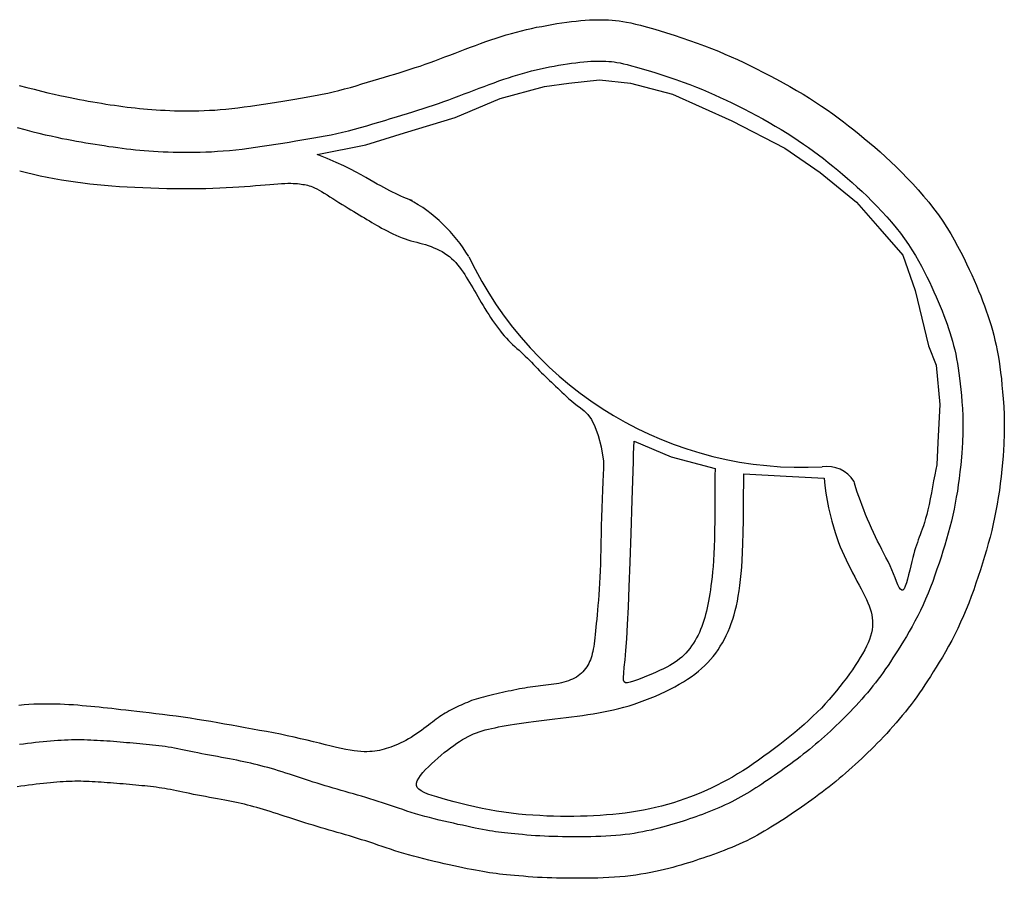
# Model space of a CAD drawing. Extents: x 0 to 285, y 47 to 187.
# Drawn here: x 142 to 285, y 55 to 179 of the extents above; entities that cross this region are included whole.
import ezdxf

# ---------------------------------------------------------------- set-up
doc = ezdxf.new("R2010")
doc.units = 0
doc.header["$LTSCALE"] = 0.25
doc.layers.add('EDGES', color=5, linetype='CONTINUOUS')
doc.layers.add('WATERLINE', color=7, linetype='CONTINUOUS')

msp = doc.modelspace()

# ---------------------------------------------------------------- linework, layer by layer
at = {"layer": 'EDGES'}
for points in [[(142.17, 169.51), (143.29, 169.22), (144.36, 168.94), (145.38, 168.68), (146.34, 168.44), (147.23, 168.23), (148.06, 168.04), (148.83, 167.88), (149.55, 167.73), (150.24, 167.59), (150.9, 167.46), (151.54, 167.35), (152.18, 167.23), (152.81, 167.12), (153.45, 167.02), (154.08, 166.91), (154.72, 166.81), (155.34, 166.71), (155.97, 166.62), (156.59, 166.53), (157.19, 166.45), (157.8, 166.37), (158.39, 166.3), (158.98, 166.24), (159.58, 166.17), (160.17, 166.12), (160.77, 166.07), (161.38, 166.02), (162.01, 165.97), (162.64, 165.93), (163.29, 165.9), (163.96, 165.87), (164.64, 165.84), (165.33, 165.83), (166.03, 165.82), (166.74, 165.81), (167.46, 165.82), (168.2, 165.83), (168.94, 165.86), (169.71, 165.9), (170.48, 165.94), (171.28, 166), (172.11, 166.08), (172.95, 166.16), (173.83, 166.26), (174.73, 166.38), (175.66, 166.51), (176.6, 166.64), (177.55, 166.79), (178.49, 166.94), (179.42, 167.09), (180.34, 167.24), (181.23, 167.38), (182.08, 167.52), (182.91, 167.66), (183.71, 167.79), (184.5, 167.93), (185.29, 168.07), (186.06, 168.23), (186.85, 168.39), (187.64, 168.58), (188.46, 168.78), (189.28, 168.99), (190.12, 169.22), (190.95, 169.46), (191.79, 169.71), (192.62, 169.96), (193.44, 170.21), (194.25, 170.45), (195.04, 170.69), (195.81, 170.92), (196.57, 171.15), (197.31, 171.38), (198.04, 171.61), (198.77, 171.84), (199.49, 172.07), (200.21, 172.31), (200.93, 172.56), (201.65, 172.82), (202.37, 173.08), (203.09, 173.35), (203.81, 173.62), (204.54, 173.9), (205.27, 174.17), (206, 174.46), (206.74, 174.74), (207.49, 175.02), (208.23, 175.3), (208.98, 175.57), (209.73, 175.84), (210.48, 176.1), (211.22, 176.35), (211.96, 176.59), (212.7, 176.81), (213.44, 177.02), (214.17, 177.22), (214.9, 177.41), (215.63, 177.58), (216.36, 177.75), (217.09, 177.91), (217.82, 178.05), (218.56, 178.19), (219.29, 178.33), (220.02, 178.45), (220.74, 178.56), (221.45, 178.66), (222.15, 178.75), (222.83, 178.82), (223.48, 178.89), (224.12, 178.94), (224.72, 178.98), (225.31, 179), (225.88, 179.01), (226.43, 179.01), (226.97, 179), (227.5, 178.98), (228.01, 178.94), (228.52, 178.9), (229.03, 178.84), (229.56, 178.76), (230.12, 178.67), (230.72, 178.54), (231.39, 178.39), (232.12, 178.2), (232.94, 177.98), (233.85, 177.72), (234.85, 177.43), (235.9, 177.1), (236.99, 176.75), (238.11, 176.38), (239.23, 176), (240.33, 175.61), (241.4, 175.22), (242.42, 174.83), (243.4, 174.44), (244.34, 174.04), (245.26, 173.64), (246.16, 173.23), (247.07, 172.81), (247.97, 172.36), (248.9, 171.9), (249.85, 171.42), (250.82, 170.92), (251.8, 170.4), (252.78, 169.87), (253.75, 169.32), (254.72, 168.77), (255.66, 168.21), (256.58, 167.65), (257.47, 167.09), (258.32, 166.52), (259.14, 165.96), (259.95, 165.39), (260.73, 164.82), (261.5, 164.24), (262.26, 163.65), (263.02, 163.06), (263.77, 162.45), (264.52, 161.84), (265.28, 161.21), (266.04, 160.56), (266.81, 159.88), (267.58, 159.18), (268.36, 158.46), (269.14, 157.7), (269.94, 156.91), (270.75, 156.08), (271.55, 155.24), (272.33, 154.37), (273.11, 153.48), (273.86, 152.58), (274.57, 151.67), (275.25, 150.76), (275.89, 149.84), (276.48, 148.93), (277.04, 148.03), (277.56, 147.13), (278.04, 146.24), (278.5, 145.37), (278.93, 144.52), (279.34, 143.68), (279.72, 142.86), (280.09, 142.07), (280.44, 141.29), (280.77, 140.53), (281.08, 139.78), (281.38, 139.04), (281.66, 138.32), (281.93, 137.6), (282.19, 136.89), (282.43, 136.18), (282.66, 135.48), (282.88, 134.77), (283.08, 134.06), (283.27, 133.35), (283.45, 132.63), (283.62, 131.9), (283.77, 131.15), (283.91, 130.39), (284.04, 129.6), (284.15, 128.79), (284.26, 127.94), (284.37, 127.05), (284.46, 126.13), (284.56, 125.15), (284.64, 124.12), (284.72, 123.02), (284.77, 121.83), (284.8, 120.54), (284.79, 119.12), (284.74, 117.56), (284.63, 115.85), (284.46, 113.96)], [(284.46, 113.96), (284.34, 112.9), (284.22, 111.87), (284.08, 110.86), (283.93, 109.86), (283.76, 108.89), (283.59, 107.93), (283.4, 106.98), (283.19, 106.03), (282.97, 105.08), (282.73, 104.13), (282.48, 103.19), (282.22, 102.24), (281.94, 101.29), (281.65, 100.34), (281.34, 99.38), (281.03, 98.42), (280.7, 97.46), (280.37, 96.5), (280.02, 95.54), (279.65, 94.58), (279.28, 93.64), (278.89, 92.7), (278.48, 91.79), (278.07, 90.89), (277.63, 90.01), (277.19, 89.16), (276.74, 88.33), (276.29, 87.53), (275.83, 86.76), (275.38, 86.01), (274.94, 85.29), (274.51, 84.61), (274.09, 83.95), (273.69, 83.32), (273.29, 82.72), (272.9, 82.13), (272.51, 81.57), (272.12, 81.01), (271.73, 80.46), (271.32, 79.91), (270.9, 79.37), (270.47, 78.83), (270.03, 78.29), (269.59, 77.75), (269.14, 77.23), (268.68, 76.71), (268.23, 76.2), (267.77, 75.7), (267.32, 75.21), (266.86, 74.74), (266.41, 74.27), (265.96, 73.82), (265.51, 73.37), (265.06, 72.93), (264.61, 72.49), (264.15, 72.06), (263.69, 71.64), (263.23, 71.21), (262.77, 70.8), (262.3, 70.38), (261.83, 69.97), (261.36, 69.56), (260.88, 69.16), (260.4, 68.76), (259.91, 68.37), (259.43, 67.98), (258.93, 67.6), (258.44, 67.22), (257.94, 66.84), (257.45, 66.47), (256.95, 66.11), (256.44, 65.75), (255.94, 65.39), (255.44, 65.04), (254.94, 64.69), (254.44, 64.35), (253.94, 64.01), (253.45, 63.68), (252.96, 63.35), (252.47, 63.03), (251.98, 62.72), (251.5, 62.42), (251.02, 62.12), (250.54, 61.83), (250.05, 61.54), (249.56, 61.26), (249.06, 60.98), (248.55, 60.71), (248.03, 60.44), (247.5, 60.18), (246.96, 59.93), (246.42, 59.68), (245.87, 59.44), (245.33, 59.21), (244.79, 58.99), (244.26, 58.77), (243.73, 58.57), (243.21, 58.37), (242.69, 58.18), (242.18, 58), (241.67, 57.82), (241.16, 57.65), (240.64, 57.48), (240.12, 57.31), (239.6, 57.14), (239.07, 56.98), (238.53, 56.81), (237.97, 56.65), (237.4, 56.48), (236.82, 56.32), (236.22, 56.16), (235.6, 56.01), (234.95, 55.86), (234.29, 55.71), (233.6, 55.57), (232.9, 55.44), (232.18, 55.31), (231.44, 55.2), (230.68, 55.1), (229.91, 55.01), (229.13, 54.94), (228.34, 54.88), (227.54, 54.84), (226.74, 54.8), (225.94, 54.77), (225.15, 54.76), (224.36, 54.74), (223.6, 54.74), (222.85, 54.73), (222.11, 54.73), (221.39, 54.74), (220.68, 54.75), (219.98, 54.76), (219.29, 54.78), (218.6, 54.81), (217.91, 54.84), (217.22, 54.87), (216.53, 54.92), (215.85, 54.96), (215.18, 55.02), (214.53, 55.07), (213.9, 55.13), (213.3, 55.18), (212.74, 55.24), (212.2, 55.3), (211.7, 55.35), (211.21, 55.41), (210.73, 55.48), (210.26, 55.54), (209.78, 55.62), (209.29, 55.7), (208.77, 55.79), (208.23, 55.89), (207.65, 56), (207.05, 56.12), (206.42, 56.25), (205.77, 56.38), (205.1, 56.53), (204.4, 56.68), (203.69, 56.84), (202.97, 57.01), (202.23, 57.18), (201.49, 57.36), (200.75, 57.54), (200.01, 57.73), (199.28, 57.92), (198.56, 58.12), (197.87, 58.32), (197.2, 58.52), (196.55, 58.72), (195.92, 58.93), (195.3, 59.14), (194.7, 59.34), (194.1, 59.55), (193.51, 59.75), (192.92, 59.94), (192.34, 60.14), (191.75, 60.32), (191.16, 60.51), (190.58, 60.69), (189.99, 60.86), (189.4, 61.04), (188.82, 61.21), (188.23, 61.38), (187.65, 61.55), (187.06, 61.71), (186.48, 61.88), (185.89, 62.05), (185.31, 62.22), (184.72, 62.4), (184.14, 62.58), (183.55, 62.76), (182.97, 62.94), (182.38, 63.13), (181.81, 63.32), (181.23, 63.51), (180.67, 63.7), (180.11, 63.88), (179.57, 64.06), (179.04, 64.23), (178.52, 64.39), (178.02, 64.55), (177.54, 64.7), (177.06, 64.84), (176.59, 64.97), (176.13, 65.09), (175.68, 65.21), (175.22, 65.33), (174.77, 65.44), (174.32, 65.54), (173.87, 65.64), (173.41, 65.74), (172.93, 65.84), (172.44, 65.94), (171.94, 66.04), (171.41, 66.14), (170.86, 66.24), (170.3, 66.35), (169.72, 66.45), (169.14, 66.56), (168.56, 66.67), (167.99, 66.78), (167.43, 66.88), (166.89, 66.99), (166.37, 67.09), (165.88, 67.2), (165.41, 67.3), (164.95, 67.39), (164.51, 67.48), (164.08, 67.57), (163.66, 67.65), (163.25, 67.72), (162.83, 67.79), (162.42, 67.85), (162.01, 67.91), (161.6, 67.96), (161.19, 68.01), (160.77, 68.05), (160.35, 68.1), (159.92, 68.14), (159.48, 68.18), (159.04, 68.22), (158.59, 68.26), (158.13, 68.31), (157.68, 68.35), (157.22, 68.39), (156.76, 68.42), (156.3, 68.46), (155.84, 68.5), (155.39, 68.54), (154.93, 68.57), (154.48, 68.6), (154.04, 68.63), (153.6, 68.66), (153.17, 68.69), (152.74, 68.71), (152.32, 68.73), (151.9, 68.74), (151.49, 68.76), (151.08, 68.77), (150.67, 68.77), (150.25, 68.77), (149.83, 68.76), (149.41, 68.75), (148.98, 68.73), (148.54, 68.71), (148.09, 68.68), (147.63, 68.65), (147.16, 68.61), (146.68, 68.57), (146.19, 68.52), (145.68, 68.46), (145.16, 68.41), (144.63, 68.34), (144.08, 68.28), (143.54, 68.21), (142.98, 68.14), (142.42, 68.06), (141.87, 67.98)]]:
    msp.add_lwpolyline(points, dxfattribs=at)
at = {"layer": 'EDGES', "flags": 128}
for points in [[(185.32, 159.49), (192.35, 160.88), (197.94, 162.64), (205.28, 164.87), (211.83, 167.59), (218.22, 169.34), (221.73, 169.82), (226.21, 170.3), (230.68, 169.82), (236.75, 168.23), (245.37, 164.39), (253.04, 160.4), (258.15, 156.89), (263.42, 152.58), (266.77, 148.75), (270.13, 144.92), (271.89, 139.81)], [(231.19, 118.03), (236.56, 115.72), (242.94, 114.05)], [(247.08, 113.26), (253.23, 112.93), (258.71, 112.67)]]:
    msp.add_lwpolyline(points, dxfattribs=at)
at = {"layer": 'EDGES'}
for points in [[(198.65, 152.99, -109.03), (199.05, 152.84, -109.05), (198.65, 152.99, -109.03), (198.25, 153.14, -109.02), (197.85, 153.3, -109.01), (197.45, 153.47, -109), (197.05, 153.65, -108.99), (196.65, 153.84, -108.98), (196.24, 154.04, -108.97), (195.83, 154.24, -108.96), (195.41, 154.46, -108.96), (194.97, 154.7, -108.95), (194.51, 154.95, -108.94), (194.02, 155.22, -108.94), (193.5, 155.51, -108.93), (192.95, 155.83, -108.93), (192.36, 156.18, -108.92), (191.7, 156.55, -108.91), (190.97, 156.95, -108.89), (190.13, 157.38, -108.87), (189.17, 157.85, -108.82), (188.06, 158.36, -108.77), (186.78, 158.9, -108.69), (185.32, 159.49, -108.58)], [(142.24, 157.13, -138.73), (143.23, 156.89, -138.62), (144.22, 156.65, -138.52), (145.23, 156.43, -138.41), (146.24, 156.22, -138.3), (147.25, 156.03, -138.19), (148.28, 155.85, -138.07), (149.3, 155.68, -137.95), (150.33, 155.53, -137.83), (151.37, 155.39, -137.71), (152.41, 155.26, -137.59), (153.46, 155.15, -137.46), (154.51, 155.06, -137.33), (155.59, 154.97, -137.2), (156.67, 154.89, -137.06), (157.78, 154.82, -136.93), (158.91, 154.76, -136.79), (160.06, 154.71, -136.65), (161.22, 154.67, -136.51), (162.4, 154.63, -136.38), (163.57, 154.6, -136.24), (164.74, 154.58, -136.1), (165.89, 154.57, -135.97), (167.02, 154.57, -135.84), (168.12, 154.58, -135.71), (169.19, 154.59, -135.59), (170.22, 154.62, -135.47), (171.21, 154.66, -135.36), (172.16, 154.7, -135.25), (173.08, 154.75, -135.14), (173.95, 154.81, -135.04), (174.8, 154.87, -134.93), (175.6, 154.93, -134.83), (176.37, 154.99, -134.74), (177.1, 155.05, -134.64), (177.8, 155.11, -134.55), (178.45, 155.17, -134.46), (179.06, 155.22, -134.38), (179.63, 155.26, -134.3), (180.16, 155.3, -134.23), (180.64, 155.32, -134.17), (181.08, 155.33, -134.12), (181.48, 155.33, -134.08), (181.84, 155.32, -134.04), (182.17, 155.31, -134.01), (182.47, 155.28, -133.98), (182.74, 155.25, -133.95), (183, 155.22, -133.92), (183.24, 155.18, -133.9), (183.47, 155.14, -133.87), (183.7, 155.1, -133.84), (183.93, 155.05, -133.81), (184.16, 154.98, -133.78), (184.4, 154.9, -133.75), (184.66, 154.8, -133.72), (184.94, 154.67, -133.7), (185.25, 154.52, -133.67), (185.59, 154.34, -133.65), (185.95, 154.13, -133.62), (186.34, 153.9, -133.6), (186.74, 153.65, -133.57), (187.16, 153.38, -133.54), (187.59, 153.11, -133.51), (188.03, 152.83, -133.48), (188.47, 152.56, -133.44), (188.91, 152.28, -133.39), (189.35, 152.01, -133.34), (189.78, 151.75, -133.29), (190.2, 151.49, -133.23), (190.61, 151.24, -133.17), (191.02, 151, -133.11), (191.41, 150.76, -133.06), (191.79, 150.53, -133), (192.16, 150.31, -132.95), (192.52, 150.09, -132.91), (192.87, 149.88, -132.87), (193.21, 149.67, -132.83), (193.56, 149.47, -132.79), (193.91, 149.26, -132.75), (194.28, 149.06, -132.72), (194.65, 148.85, -132.69), (195.04, 148.64, -132.66), (195.45, 148.43, -132.62), (195.86, 148.22, -132.59), (196.29, 148.01, -132.56), (196.72, 147.82, -132.52), (197.16, 147.63, -132.49), (197.6, 147.45, -132.45), (198.03, 147.29, -132.41), (198.46, 147.15, -132.37), (198.89, 147.02, -132.33), (199.32, 146.9, -132.29), (199.74, 146.79, -132.24), (200.16, 146.68, -132.2), (200.57, 146.57, -132.15), (200.99, 146.45, -132.1), (201.4, 146.32, -132.06), (201.81, 146.17, -132.02), (202.21, 146.01, -131.98), (202.61, 145.84, -131.93), (203, 145.65, -131.89), (203.39, 145.45, -131.85), (203.76, 145.22, -131.81), (204.11, 144.98, -131.76), (204.45, 144.73, -131.72), (204.78, 144.45, -131.67), (205.08, 144.16, -131.62), (205.37, 143.85, -131.56), (205.65, 143.53, -131.51), (205.92, 143.19, -131.45), (206.18, 142.85, -131.39), (206.43, 142.49, -131.33), (206.67, 142.13, -131.27), (206.9, 141.75, -131.2), (207.14, 141.37, -131.14), (207.37, 140.99, -131.07), (207.6, 140.59, -131.01), (207.84, 140.19, -130.94), (208.07, 139.78, -130.87), (208.31, 139.36, -130.8), (208.56, 138.93, -130.73), (208.81, 138.5, -130.66), (209.07, 138.07, -130.59), (209.34, 137.63, -130.52), (209.61, 137.19, -130.45), (209.88, 136.75, -130.39), (210.16, 136.32, -130.32), (210.43, 135.89, -130.26), (210.71, 135.48, -130.21), (210.99, 135.07, -130.16), (211.27, 134.68, -130.11), (211.56, 134.31, -130.07), (211.84, 133.94, -130.03), (212.12, 133.59, -129.99), (212.41, 133.25, -129.95), (212.71, 132.92, -129.9), (213, 132.6, -129.86), (213.3, 132.3, -129.81), (213.61, 132.01, -129.76), (213.92, 131.72, -129.71), (214.23, 131.44, -129.67), (214.54, 131.16, -129.62), (214.84, 130.88, -129.57), (215.15, 130.6, -129.53), (215.45, 130.32, -129.49), (215.75, 130.02, -129.46), (216.04, 129.72, -129.44), (216.33, 129.42, -129.42), (216.62, 129.12, -129.41), (216.91, 128.81, -129.4), (217.19, 128.51, -129.39), (217.48, 128.21, -129.39), (217.77, 127.92, -129.39), (218.06, 127.64, -129.4), (218.35, 127.35, -129.41), (218.65, 127.08, -129.42), (218.94, 126.8, -129.43), (219.24, 126.53, -129.44), (219.54, 126.25, -129.45), (219.84, 125.97, -129.46), (220.14, 125.69, -129.46), (220.44, 125.39, -129.46), (220.74, 125.09, -129.45), (221.06, 124.79, -129.44), (221.39, 124.47, -129.43), (221.74, 124.15, -129.41), (222.12, 123.83, -129.4), (222.53, 123.5, -129.38), (222.97, 123.16, -129.37), (223.45, 122.81, -129.35), (223.96, 122.39, -129.34), (224.49, 121.85, -129.32), (225.01, 121.12, -129.3), (225.51, 120.14, -129.27), (225.99, 118.85, -129.23), (226.42, 117.2, -129.18), (226.79, 115.12, -129.12)], [(271.89, 139.81, -97.55), (273.84, 131.79, -96.81), (274.95, 129.02, -96.49), (275.48, 123.3, -96.49), (275.18, 117.79, -96.59), (275.02, 114.6, -96.49)], [(231.09, 115.07, -119.51), (231.12, 116.18, -119.52), (231.19, 118.03, -119.55)], [(226.79, 115.12, -129.12), (226.77, 114.72, -129.12), (226.75, 114.06, -129.12), (226.71, 113.17, -129.13), (226.67, 112.11, -129.13), (226.62, 110.92, -129.14), (226.57, 109.64, -129.15), (226.52, 108.32, -129.15), (226.47, 107.02, -129.15), (226.44, 105.76, -129.15), (226.41, 104.55, -129.14), (226.39, 103.4, -129.12), (226.37, 102.29, -129.11), (226.34, 101.23, -129.1), (226.32, 100.22, -129.09), (226.29, 99.25, -129.08), (226.25, 98.32, -129.08), (226.21, 97.43, -129.09), (226.16, 96.57, -129.1), (226.1, 95.76, -129.12), (226.04, 94.98, -129.14), (225.97, 94.24, -129.16), (225.91, 93.53, -129.19), (225.84, 92.87, -129.21), (225.78, 92.23, -129.23), (225.72, 91.63, -129.25), (225.67, 91.06, -129.27), (225.61, 90.53, -129.29), (225.56, 90.03, -129.3), (225.51, 89.55, -129.31), (225.46, 89.11, -129.32), (225.4, 88.69, -129.34), (225.35, 88.29, -129.35), (225.28, 87.92, -129.36), (225.22, 87.58, -129.37), (225.14, 87.25, -129.39), (225.06, 86.94, -129.4), (224.97, 86.64, -129.42), (224.87, 86.36, -129.43), (224.76, 86.09, -129.45), (224.63, 85.83, -129.46), (224.5, 85.57, -129.48), (224.34, 85.32, -129.5), (224.17, 85.08, -129.51), (223.99, 84.85, -129.53), (223.79, 84.63, -129.55), (223.58, 84.42, -129.56), (223.35, 84.22, -129.58), (223.11, 84.04, -129.6), (222.85, 83.87, -129.62), (222.58, 83.71, -129.64), (222.29, 83.57, -129.66), (221.99, 83.44, -129.68), (221.68, 83.32, -129.7), (221.35, 83.21, -129.73), (221.02, 83.11, -129.75), (220.67, 83.03, -129.78), (220.31, 82.95, -129.82), (219.95, 82.88, -129.85), (219.57, 82.82, -129.89), (219.2, 82.77, -129.93), (218.82, 82.72, -129.96), (218.43, 82.67, -130), (218.05, 82.63, -130.04), (217.67, 82.58, -130.08), (217.29, 82.54, -130.12), (216.91, 82.49, -130.16), (216.54, 82.44, -130.19), (216.16, 82.39, -130.23), (215.78, 82.33, -130.26), (215.4, 82.27, -130.3), (215.01, 82.21, -130.33), (214.61, 82.14, -130.37), (214.21, 82.06, -130.41), (213.8, 81.98, -130.45), (213.38, 81.89, -130.49), (212.97, 81.8, -130.53), (212.55, 81.71, -130.57), (212.13, 81.62, -130.61), (211.72, 81.52, -130.65), (211.31, 81.43, -130.7), (210.91, 81.34, -130.74), (210.51, 81.25, -130.79), (210.13, 81.16, -130.84), (209.75, 81.06, -130.89), (209.38, 80.97, -130.93), (209.02, 80.87, -130.98), (208.67, 80.77, -131.02), (208.33, 80.67, -131.07), (208, 80.56, -131.11), (207.68, 80.45, -131.15), (207.37, 80.33, -131.19), (207.06, 80.2, -131.23), (206.76, 80.08, -131.27), (206.46, 79.94, -131.31), (206.17, 79.81, -131.34), (205.87, 79.68, -131.38), (205.58, 79.54, -131.42), (205.28, 79.4, -131.46), (204.99, 79.25, -131.51), (204.7, 79.11, -131.55), (204.41, 78.96, -131.59), (204.13, 78.8, -131.62), (203.86, 78.64, -131.66), (203.59, 78.48, -131.69), (203.33, 78.31, -131.72), (203.08, 78.14, -131.75), (202.82, 77.95, -131.78), (202.56, 77.76, -131.81), (202.3, 77.56, -131.83), (202.03, 77.35, -131.86), (201.74, 77.13, -131.89), (201.44, 76.9, -131.92), (201.11, 76.66, -131.95), (200.77, 76.4, -131.99), (200.42, 76.14, -132.03), (200.05, 75.88, -132.07), (199.68, 75.63, -132.11), (199.3, 75.38, -132.16), (198.91, 75.13, -132.2), (198.53, 74.91, -132.24), (198.15, 74.69, -132.29), (197.78, 74.5, -132.33), (197.41, 74.32, -132.38), (197.05, 74.15, -132.42), (196.69, 74, -132.46), (196.34, 73.86, -132.5), (195.99, 73.73, -132.54), (195.66, 73.61, -132.57), (195.32, 73.5, -132.6), (195, 73.41, -132.63), (194.67, 73.32, -132.66), (194.34, 73.24, -132.69), (194, 73.18, -132.72), (193.65, 73.13, -132.75), (193.29, 73.09, -132.78), (192.92, 73.07, -132.82), (192.52, 73.06, -132.85), (192.1, 73.06, -132.89), (191.65, 73.08, -132.94), (191.17, 73.13, -132.99), (190.65, 73.19, -133.05), (190.08, 73.27, -133.12), (189.47, 73.38, -133.19), (188.81, 73.51, -133.28), (188.1, 73.67, -133.37), (187.33, 73.86, -133.47), (186.52, 74.05, -133.58), (185.67, 74.27, -133.7), (184.78, 74.49, -133.82), (183.87, 74.71, -133.94), (182.92, 74.94, -134.06), (181.96, 75.16, -134.19), (180.97, 75.37, -134.32), (179.98, 75.58, -134.44), (178.98, 75.77, -134.57), (177.96, 75.96, -134.69), (176.95, 76.15, -134.81), (175.93, 76.34, -134.94), (174.91, 76.52, -135.06), (173.9, 76.7, -135.19), (172.9, 76.88, -135.31), (171.9, 77.06, -135.44), (170.91, 77.23, -135.56), (169.91, 77.41, -135.69), (168.92, 77.58, -135.81), (167.93, 77.74, -135.92), (166.93, 77.9, -136.04), (165.93, 78.05, -136.14), (164.92, 78.19, -136.25), (163.91, 78.32, -136.35), (162.91, 78.45, -136.44), (161.93, 78.56, -136.53), (160.98, 78.67, -136.61), (160.06, 78.78, -136.69), (159.18, 78.88, -136.76), (158.36, 78.97, -136.84), (157.59, 79.06, -136.9), (156.87, 79.14, -136.97), (156.2, 79.22, -137.03), (155.56, 79.29, -137.09), (154.94, 79.36, -137.15), (154.34, 79.43, -137.21), (153.74, 79.49, -137.27), (153.14, 79.55, -137.33), (152.53, 79.61, -137.4), (151.91, 79.67, -137.46), (151.28, 79.72, -137.53), (150.65, 79.77, -137.6), (150.01, 79.82, -137.67), (149.37, 79.86, -137.74), (148.74, 79.89, -137.81), (148.11, 79.92, -137.88), (147.48, 79.94, -137.95), (146.86, 79.95, -138.02), (146.24, 79.96, -138.1), (145.6, 79.95, -138.17), (144.95, 79.94, -138.25), (144.28, 79.92, -138.33), (143.59, 79.88, -138.41), (142.87, 79.83, -138.49), (142.12, 79.76, -138.58)], [(242.94, 114.05, -117.75), (242.91, 113.01, -117.68), (242.9, 111.83, -117.62), (242.89, 110.55, -117.55), (242.89, 109.2, -117.48), (242.88, 107.82, -117.42), (242.88, 106.44, -117.36), (242.86, 105.11, -117.31), (242.84, 103.86, -117.26), (242.81, 102.72, -117.23), (242.76, 101.68, -117.22), (242.71, 100.74, -117.21), (242.64, 99.88, -117.2), (242.57, 99.1, -117.21), (242.5, 98.38, -117.21), (242.42, 97.71, -117.22), (242.33, 97.08, -117.23), (242.25, 96.49, -117.24), (242.16, 95.92, -117.25), (242.07, 95.38, -117.25), (241.97, 94.86, -117.25), (241.87, 94.36, -117.25), (241.77, 93.87, -117.25), (241.66, 93.4, -117.25), (241.54, 92.94, -117.24), (241.42, 92.49, -117.24), (241.28, 92.04, -117.23), (241.14, 91.6, -117.22), (240.99, 91.17, -117.2), (240.83, 90.75, -117.19), (240.65, 90.33, -117.18), (240.46, 89.92, -117.16), (240.25, 89.52, -117.15), (240.02, 89.13, -117.14), (239.78, 88.75, -117.13), (239.53, 88.37, -117.12), (239.26, 88.01, -117.11), (238.98, 87.67, -117.11), (238.7, 87.34, -117.1), (238.4, 87.03, -117.11), (238.1, 86.75, -117.11), (237.79, 86.48, -117.12), (237.47, 86.24, -117.14), (237.13, 86, -117.16), (236.77, 85.77, -117.2), (236.37, 85.55, -117.25), (235.93, 85.31, -117.31), (235.44, 85.07, -117.4), (234.89, 84.81, -117.51), (234.29, 84.54, -117.65), (233.64, 84.25, -117.8), (232.98, 83.97, -117.96), (232.32, 83.7, -118.13), (231.7, 83.46, -118.3), (231.12, 83.26, -118.45), (230.62, 83.12, -118.6), (230.22, 83.04, -118.72), (229.94, 83.05, -118.81), (229.76, 83.16, -118.88), (229.67, 83.41, -118.93), (229.65, 83.82, -118.97), (229.7, 84.43, -118.99), (229.78, 85.27, -119.02), (229.89, 86.36, -119.04), (230.02, 87.72, -119.07), (230.14, 89.41, -119.11), (230.25, 91.47, -119.16), (230.37, 93.96, -119.21), (230.49, 96.94, -119.27), (230.62, 100.49, -119.33), (230.76, 104.65, -119.39), (230.92, 109.49, -119.45), (231.09, 115.07, -119.51)], [(275.02, 114.6, -96.49), (274.88, 113.89, -96.51), (274.73, 113.11, -96.52), (274.57, 112.28, -96.53), (274.41, 111.41, -96.53), (274.24, 110.54, -96.53), (274.07, 109.68, -96.53), (273.9, 108.85, -96.53), (273.73, 108.09, -96.53), (273.56, 107.4, -96.54), (273.4, 106.79, -96.55), (273.24, 106.23, -96.56), (273.08, 105.74, -96.57), (272.92, 105.28, -96.59), (272.77, 104.86, -96.6), (272.63, 104.47, -96.62), (272.49, 104.09, -96.63), (272.35, 103.72, -96.64), (272.21, 103.35, -96.65), (272.08, 102.97, -96.67), (271.95, 102.57, -96.68), (271.82, 102.14, -96.7), (271.68, 101.68, -96.72), (271.54, 101.17, -96.75), (271.4, 100.6, -96.78), (271.25, 99.98, -96.82), (271.1, 99.33, -96.87), (270.95, 98.67, -96.92), (270.79, 98.05, -96.98), (270.62, 97.48, -97.03), (270.46, 97, -97.09), (270.29, 96.65, -97.14), (270.12, 96.45, -97.19), (269.95, 96.42, -97.23), (269.77, 96.56, -97.27), (269.59, 96.83, -97.3), (269.4, 97.21, -97.33), (269.2, 97.68, -97.35), (268.98, 98.22, -97.38), (268.75, 98.8, -97.4), (268.51, 99.39, -97.42), (268.25, 99.98, -97.44), (267.97, 100.57, -97.46), (267.67, 101.15, -97.49), (267.37, 101.74, -97.51), (267.07, 102.33, -97.53), (266.76, 102.93, -97.55), (266.45, 103.53, -97.57), (266.14, 104.15, -97.59), (265.84, 104.78, -97.62), (265.55, 105.42, -97.64), (265.26, 106.07, -97.67), (264.99, 106.73, -97.7), (264.72, 107.39, -97.74), (264.45, 108.05, -97.78), (264.2, 108.7, -97.82), (263.96, 109.35, -97.87), (263.72, 109.99, -97.93), (263.5, 110.63, -97.99), (263.29, 111.27, -98.06), (263.11, 111.92, -98.13), (263.04, 112.23, -98.17)], [(258.71, 112.67, -107.12), (258.82, 111.58, -107.11), (258.97, 110.5, -107.1), (259.15, 109.42, -107.09), (259.36, 108.38, -107.09), (259.58, 107.38, -107.08), (259.82, 106.45, -107.08), (260.06, 105.59, -107.08), (260.3, 104.79, -107.09), (260.54, 104.05, -107.09), (260.79, 103.36, -107.09), (261.05, 102.7, -107.1), (261.32, 102.07, -107.1), (261.6, 101.45, -107.1), (261.9, 100.83, -107.11), (262.2, 100.21, -107.11), (262.52, 99.59, -107.12), (262.84, 98.97, -107.12), (263.16, 98.36, -107.12), (263.47, 97.76, -107.12), (263.78, 97.17, -107.12), (264.07, 96.61, -107.12), (264.35, 96.07, -107.11), (264.6, 95.55, -107.1), (264.83, 95.07, -107.09), (265.04, 94.6, -107.08), (265.22, 94.15, -107.06), (265.37, 93.72, -107.04), (265.5, 93.29, -107.03), (265.6, 92.87, -107.01), (265.67, 92.45, -106.98), (265.72, 92.02, -106.96), (265.73, 91.6, -106.94), (265.71, 91.16, -106.92), (265.66, 90.72, -106.9), (265.57, 90.26, -106.88), (265.45, 89.8, -106.86), (265.29, 89.32, -106.84), (265.1, 88.82, -106.83), (264.86, 88.31, -106.81), (264.59, 87.78, -106.8), (264.29, 87.23, -106.79), (263.95, 86.68, -106.78), (263.59, 86.1, -106.76), (263.21, 85.52, -106.75), (262.8, 84.93, -106.73), (262.37, 84.33, -106.71), (261.93, 83.72, -106.68), (261.46, 83.1, -106.65), (260.99, 82.48, -106.62), (260.49, 81.86, -106.59), (259.97, 81.23, -106.55), (259.44, 80.61, -106.52), (258.88, 79.99, -106.49), (258.31, 79.38, -106.45), (257.72, 78.78, -106.43), (257.1, 78.18, -106.4), (256.46, 77.59, -106.37), (255.81, 77, -106.35), (255.14, 76.42, -106.33), (254.45, 75.84, -106.31), (253.74, 75.26, -106.28), (253.02, 74.68, -106.26), (252.28, 74.1, -106.24), (251.53, 73.52, -106.21), (250.77, 72.95, -106.19), (250, 72.39, -106.16), (249.23, 71.84, -106.14), (248.46, 71.3, -106.11), (247.7, 70.79, -106.08), (246.94, 70.3, -106.06), (246.19, 69.83, -106.03), (245.45, 69.39, -106.01), (244.71, 68.98, -105.98), (243.97, 68.58, -105.96), (243.22, 68.2, -105.94), (242.47, 67.84, -105.92), (241.71, 67.49, -105.89), (240.94, 67.16, -105.88), (240.16, 66.83, -105.86), (239.36, 66.52, -105.84), (238.54, 66.22, -105.83), (237.72, 65.94, -105.81), (236.88, 65.67, -105.8), (236.04, 65.42, -105.8), (235.18, 65.19, -105.8), (234.32, 64.97, -105.8), (233.46, 64.78, -105.81), (232.58, 64.6, -105.83), (231.7, 64.44, -105.85), (230.82, 64.3, -105.87), (229.93, 64.18, -105.89), (229.03, 64.07, -105.92), (228.12, 63.98, -105.95), (227.2, 63.9, -105.98), (226.28, 63.83, -106.01), (225.34, 63.78, -106.04), (224.4, 63.74, -106.06), (223.45, 63.71, -106.09), (222.49, 63.69, -106.11), (221.52, 63.69, -106.13), (220.54, 63.7, -106.14), (219.55, 63.72, -106.14), (218.55, 63.75, -106.14), (217.54, 63.8, -106.13), (216.52, 63.86, -106.12), (215.5, 63.94, -106.11), (214.46, 64.03, -106.1), (213.42, 64.15, -106.09), (212.36, 64.29, -106.08), (211.3, 64.46, -106.08), (210.24, 64.65, -106.08), (209.18, 64.86, -106.09), (208.13, 65.08, -106.11), (207.1, 65.32, -106.14), (206.11, 65.57, -106.17), (205.15, 65.81, -106.21), (204.25, 66.05, -106.26), (203.41, 66.29, -106.33), (202.63, 66.51, -106.4), (201.94, 66.72, -106.48), (201.32, 66.93, -106.56), (200.8, 67.15, -106.65), (200.37, 67.37, -106.75), (200.04, 67.62, -106.85), (199.81, 67.88, -106.95), (199.7, 68.17, -107.06), (199.71, 68.5, -107.16), (199.81, 68.86, -107.26), (200.01, 69.23, -107.36), (200.29, 69.63, -107.45), (200.62, 70.04, -107.54), (201.01, 70.47, -107.63), (201.43, 70.89, -107.71), (201.88, 71.31, -107.78), (202.33, 71.73, -107.84), (202.79, 72.14, -107.89), (203.25, 72.54, -107.94), (203.72, 72.92, -107.98), (204.18, 73.29, -108.02), (204.63, 73.64, -108.04), (205.08, 73.97, -108.07), (205.51, 74.27, -108.09), (205.94, 74.55, -108.11), (206.35, 74.81, -108.12), (206.76, 75.04, -108.14), (207.16, 75.25, -108.14), (207.57, 75.44, -108.15), (207.97, 75.62, -108.15), (208.38, 75.78, -108.14), (208.79, 75.93, -108.13), (209.21, 76.07, -108.12), (209.65, 76.2, -108.1), (210.1, 76.31, -108.08), (210.57, 76.43, -108.05), (211.06, 76.53, -108.03), (211.57, 76.64, -108.01), (212.11, 76.74, -108), (212.68, 76.84, -107.99), (213.27, 76.94, -107.99), (213.9, 77.04, -107.99), (214.55, 77.13, -108), (215.23, 77.23, -108.01), (215.93, 77.33, -108.03), (216.65, 77.43, -108.04), (217.39, 77.53, -108.06), (218.16, 77.63, -108.07), (218.94, 77.72, -108.08), (219.73, 77.82, -108.09), (220.53, 77.92, -108.09), (221.34, 78.01, -108.1), (222.14, 78.11, -108.1), (222.94, 78.22, -108.1), (223.73, 78.32, -108.1), (224.52, 78.44, -108.1), (225.28, 78.55, -108.09), (226.03, 78.68, -108.09), (226.77, 78.81, -108.08), (227.51, 78.96, -108.08), (228.24, 79.12, -108.08), (228.98, 79.3, -108.07), (229.72, 79.49, -108.08), (230.47, 79.71, -108.08), (231.23, 79.95, -108.09), (231.99, 80.21, -108.1), (232.76, 80.5, -108.12), (233.52, 80.79, -108.13), (234.28, 81.11, -108.15), (235.02, 81.43, -108.17), (235.74, 81.77, -108.19), (236.44, 82.11, -108.2), (237.1, 82.45, -108.22), (237.74, 82.81, -108.24), (238.35, 83.17, -108.25), (238.93, 83.54, -108.27), (239.48, 83.91, -108.28), (240.01, 84.3, -108.3), (240.51, 84.7, -108.31), (240.98, 85.1, -108.33), (241.43, 85.52, -108.35), (241.86, 85.96, -108.38), (242.27, 86.4, -108.4), (242.65, 86.86, -108.42), (243.01, 87.33, -108.44), (243.36, 87.82, -108.47), (243.68, 88.32, -108.49), (243.99, 88.83, -108.5), (244.28, 89.36, -108.52), (244.55, 89.9, -108.53), (244.81, 90.46, -108.54), (245.05, 91.03, -108.55), (245.27, 91.62, -108.56), (245.48, 92.23, -108.56), (245.67, 92.86, -108.56), (245.85, 93.5, -108.56), (246.01, 94.17, -108.56), (246.15, 94.86, -108.56), (246.29, 95.58, -108.56), (246.4, 96.34, -108.56), (246.51, 97.13, -108.56), (246.61, 97.96, -108.55), (246.7, 98.84, -108.55), (246.78, 99.77, -108.54), (246.85, 100.76, -108.53), (246.91, 101.88, -108.53), (246.96, 103.19, -108.52), (247, 104.75, -108.53), (247.04, 106.64, -108.54), (247.06, 108.91, -108.56), (247.08, 113.26, -108.59)]]:
    msp.add_polyline3d(points, dxfattribs=at)
for centre, radius, start, end in [((188.09, 133.39, -109.03), 22.26, 30.5776, 61.6926), ((255.49, 167.6, -97.87), 53.38, 205.392, 273.1605), ((259.12, 109.68, -98.17), 4.67, 33.0029, 98.5307)]:
    msp.add_arc(centre, radius, start, end, dxfattribs=at)
at = {"layer": 'WATERLINE'}
for points in [[(141.86, 163.39), (142.97, 163.1), (144.02, 162.84), (145.01, 162.59), (145.94, 162.37), (146.8, 162.18), (147.6, 162), (148.36, 161.84), (149.09, 161.7), (149.79, 161.57), (150.47, 161.44), (151.14, 161.33), (151.81, 161.21), (152.48, 161.1), (153.15, 160.99), (153.81, 160.88), (154.48, 160.78), (155.14, 160.68), (155.79, 160.59), (156.44, 160.5), (157.08, 160.42), (157.71, 160.34), (158.35, 160.27), (158.99, 160.2), (159.63, 160.14), (160.28, 160.09), (160.94, 160.04), (161.61, 159.99), (162.3, 159.95), (163.01, 159.91), (163.73, 159.87), (164.47, 159.85), (165.22, 159.83), (165.99, 159.82), (166.76, 159.82), (167.55, 159.82), (168.36, 159.84), (169.17, 159.87), (170.01, 159.9), (170.86, 159.96), (171.72, 160.02), (172.61, 160.1), (173.52, 160.19), (174.45, 160.29), (175.41, 160.42), (176.39, 160.55), (177.37, 160.69), (178.36, 160.84), (179.35, 161), (180.32, 161.15), (181.28, 161.31), (182.21, 161.46), (183.1, 161.61), (183.97, 161.75), (184.83, 161.89), (185.66, 162.04), (186.49, 162.19), (187.32, 162.35), (188.15, 162.53), (189, 162.72), (189.86, 162.94), (190.73, 163.17), (191.61, 163.41), (192.49, 163.66), (193.37, 163.92), (194.25, 164.18), (195.11, 164.44), (195.95, 164.7), (196.78, 164.95), (197.58, 165.19), (198.37, 165.43), (199.14, 165.66), (199.9, 165.9), (200.65, 166.14), (201.4, 166.38), (202.14, 166.63), (202.89, 166.89), (203.63, 167.15), (204.37, 167.42), (205.11, 167.7), (205.85, 167.98), (206.59, 168.26), (207.32, 168.54), (208.05, 168.81), (208.78, 169.09), (209.5, 169.36), (210.21, 169.63), (210.92, 169.89), (211.63, 170.15), (212.33, 170.39), (213.02, 170.62), (213.7, 170.84), (214.37, 171.05), (215.04, 171.24), (215.7, 171.42), (216.36, 171.59), (217.01, 171.75), (217.66, 171.9), (218.32, 172.04), (218.97, 172.17), (219.62, 172.29), (220.27, 172.41), (220.91, 172.52), (221.54, 172.62), (222.16, 172.7), (222.77, 172.78), (223.35, 172.85), (223.9, 172.91), (224.43, 172.95), (224.93, 172.99), (225.41, 173.01), (225.86, 173.02), (226.3, 173.02), (226.72, 173.01), (227.13, 172.99), (227.52, 172.97), (227.91, 172.94), (228.31, 172.89), (228.72, 172.83), (229.16, 172.75), (229.66, 172.64), (230.21, 172.51), (230.84, 172.35), (231.55, 172.15), (232.36, 171.92), (233.25, 171.65), (234.21, 171.35), (235.2, 171.03), (236.23, 170.69), (237.26, 170.34), (238.28, 169.98), (239.27, 169.61), (240.21, 169.25), (241.12, 168.89), (241.99, 168.52), (242.84, 168.15), (243.68, 167.77), (244.51, 167.38), (245.36, 166.97), (246.22, 166.54), (247.1, 166.09), (248, 165.62), (248.91, 165.14), (249.83, 164.64), (250.74, 164.14), (251.64, 163.62), (252.51, 163.1), (253.36, 162.58), (254.18, 162.06), (254.97, 161.54), (255.73, 161.02), (256.47, 160.5), (257.19, 159.97), (257.9, 159.44), (258.6, 158.9), (259.3, 158.35), (259.99, 157.8), (260.69, 157.23), (261.39, 156.65), (262.09, 156.05), (262.79, 155.43), (263.49, 154.79), (264.2, 154.13), (264.92, 153.45), (265.64, 152.74), (266.36, 152), (267.07, 151.25), (267.77, 150.47), (268.46, 149.69), (269.12, 148.89), (269.75, 148.09), (270.35, 147.29), (270.91, 146.49), (271.43, 145.69), (271.92, 144.89), (272.38, 144.1), (272.81, 143.32), (273.21, 142.55), (273.59, 141.79), (273.95, 141.05), (274.3, 140.32), (274.62, 139.6), (274.94, 138.9), (275.24, 138.21), (275.52, 137.54), (275.79, 136.87), (276.04, 136.22), (276.28, 135.58), (276.51, 134.96), (276.73, 134.33), (276.93, 133.72), (277.12, 133.1), (277.3, 132.49), (277.46, 131.87), (277.62, 131.24), (277.76, 130.6), (277.89, 129.94), (278.01, 129.27), (278.12, 128.58), (278.23, 127.86), (278.33, 127.11), (278.42, 126.32), (278.5, 125.5), (278.59, 124.63), (278.66, 123.71), (278.73, 122.73), (278.78, 121.67), (278.8, 120.51), (278.79, 119.23), (278.74, 117.83), (278.64, 116.28), (278.49, 114.57)], [(278.49, 114.57), (278.38, 113.58), (278.27, 112.62), (278.14, 111.69), (278, 110.79), (277.85, 109.9), (277.69, 109.03), (277.52, 108.17), (277.33, 107.31), (277.13, 106.45), (276.91, 105.58), (276.68, 104.71), (276.44, 103.84), (276.18, 102.97), (275.92, 102.1), (275.64, 101.22), (275.35, 100.35), (275.05, 99.47), (274.75, 98.59), (274.43, 97.71), (274.1, 96.85), (273.76, 95.99), (273.4, 95.14), (273.04, 94.31), (272.66, 93.5), (272.27, 92.7), (271.86, 91.93), (271.46, 91.18), (271.04, 90.45), (270.63, 89.75), (270.22, 89.07), (269.82, 88.42), (269.43, 87.8), (269.05, 87.2), (268.68, 86.63), (268.33, 86.08), (267.97, 85.55), (267.62, 85.03), (267.27, 84.53), (266.91, 84.03), (266.54, 83.54), (266.16, 83.05), (265.78, 82.57), (265.39, 82.08), (264.99, 81.6), (264.58, 81.13), (264.17, 80.66), (263.76, 80.2), (263.35, 79.75), (262.94, 79.31), (262.53, 78.88), (262.12, 78.46), (261.71, 78.04), (261.29, 77.64), (260.88, 77.23), (260.46, 76.83), (260.05, 76.44), (259.63, 76.05), (259.2, 75.66), (258.78, 75.27), (258.35, 74.89), (257.91, 74.51), (257.48, 74.14), (257.04, 73.77), (256.6, 73.4), (256.15, 73.04), (255.7, 72.68), (255.25, 72.33), (254.79, 71.98), (254.33, 71.63), (253.87, 71.29), (253.4, 70.95), (252.94, 70.61), (252.47, 70.28), (252, 69.95), (251.53, 69.63), (251.07, 69.31), (250.6, 68.99), (250.14, 68.68), (249.69, 68.38), (249.25, 68.09), (248.81, 67.81), (248.37, 67.54), (247.95, 67.27), (247.52, 67.01), (247.09, 66.76), (246.66, 66.51), (246.22, 66.27), (245.78, 66.03), (245.33, 65.8), (244.86, 65.57), (244.4, 65.35), (243.92, 65.14), (243.45, 64.93), (242.97, 64.73), (242.5, 64.53), (242.02, 64.34), (241.55, 64.16), (241.09, 63.98), (240.62, 63.81), (240.16, 63.65), (239.69, 63.49), (239.23, 63.33), (238.76, 63.17), (238.28, 63.02), (237.81, 62.87), (237.32, 62.72), (236.83, 62.56), (236.33, 62.42), (235.82, 62.27), (235.3, 62.12), (234.76, 61.98), (234.21, 61.85), (233.65, 61.71), (233.06, 61.58), (232.47, 61.46), (231.85, 61.34), (231.22, 61.24), (230.58, 61.14), (229.91, 61.05), (229.23, 60.98), (228.54, 60.91), (227.83, 60.86), (227.11, 60.82), (226.39, 60.79), (225.66, 60.77), (224.94, 60.75), (224.22, 60.74), (223.52, 60.73), (222.83, 60.73), (222.14, 60.73), (221.47, 60.74), (220.81, 60.74), (220.16, 60.76), (219.5, 60.78), (218.85, 60.8), (218.21, 60.83), (217.56, 60.86), (216.91, 60.9), (216.28, 60.95), (215.66, 61), (215.05, 61.05), (214.47, 61.1), (213.91, 61.15), (213.39, 61.2), (212.9, 61.26), (212.43, 61.31), (211.99, 61.36), (211.56, 61.42), (211.13, 61.48), (210.7, 61.55), (210.24, 61.62), (209.77, 61.7), (209.27, 61.8), (208.73, 61.9), (208.17, 62.01), (207.58, 62.13), (206.98, 62.26), (206.34, 62.4), (205.7, 62.54), (205.03, 62.69), (204.35, 62.84), (203.66, 63), (202.97, 63.17), (202.27, 63.34), (201.58, 63.52), (200.9, 63.7), (200.22, 63.89), (199.57, 64.08), (198.93, 64.27), (198.31, 64.47), (197.7, 64.67), (197.1, 64.87), (196.51, 65.07), (195.93, 65.27), (195.34, 65.47), (194.75, 65.66), (194.16, 65.86), (193.56, 66.05), (192.96, 66.23), (192.35, 66.42), (191.75, 66.6), (191.15, 66.78), (190.55, 66.95), (189.95, 67.12), (189.37, 67.29), (188.78, 67.46), (188.2, 67.63), (187.63, 67.8), (187.05, 67.97), (186.48, 68.14), (185.9, 68.31), (185.33, 68.49), (184.75, 68.67), (184.18, 68.86), (183.6, 69.05), (183.03, 69.24), (182.46, 69.43), (181.89, 69.61), (181.33, 69.8), (180.78, 69.97), (180.25, 70.14), (179.71, 70.31), (179.19, 70.46), (178.68, 70.61), (178.17, 70.76), (177.67, 70.89), (177.17, 71.03), (176.67, 71.15), (176.18, 71.27), (175.69, 71.38), (175.2, 71.5), (174.7, 71.6), (174.19, 71.71), (173.68, 71.81), (173.15, 71.92), (172.61, 72.02), (172.05, 72.13), (171.47, 72.23), (170.89, 72.34), (170.31, 72.45), (169.73, 72.56), (169.15, 72.66), (168.59, 72.77), (168.04, 72.88), (167.52, 72.99), (167.01, 73.09), (166.52, 73.2), (166.04, 73.3), (165.58, 73.39), (165.12, 73.48), (164.66, 73.57), (164.21, 73.65), (163.76, 73.72), (163.31, 73.79), (162.85, 73.85), (162.4, 73.91), (161.94, 73.96), (161.48, 74.01), (161.02, 74.06), (160.56, 74.1), (160.09, 74.15), (159.62, 74.19), (159.15, 74.24), (158.68, 74.28), (158.2, 74.32), (157.73, 74.36), (157.25, 74.4), (156.77, 74.44), (156.3, 74.48), (155.82, 74.52), (155.34, 74.56), (154.87, 74.59), (154.39, 74.62), (153.92, 74.65), (153.45, 74.68), (152.98, 74.7), (152.52, 74.72), (152.05, 74.74), (151.59, 74.76), (151.13, 74.76), (150.66, 74.77), (150.19, 74.77), (149.72, 74.76), (149.24, 74.75), (148.75, 74.73), (148.25, 74.7), (147.75, 74.67), (147.23, 74.63), (146.71, 74.59), (146.18, 74.54), (145.64, 74.49), (145.08, 74.43), (144.52, 74.37), (143.95, 74.31), (143.37, 74.23), (142.79, 74.16), (142.21, 74.08)]]:
    msp.add_lwpolyline(points, dxfattribs=at)

doc.saveas('drawing.dxf')
